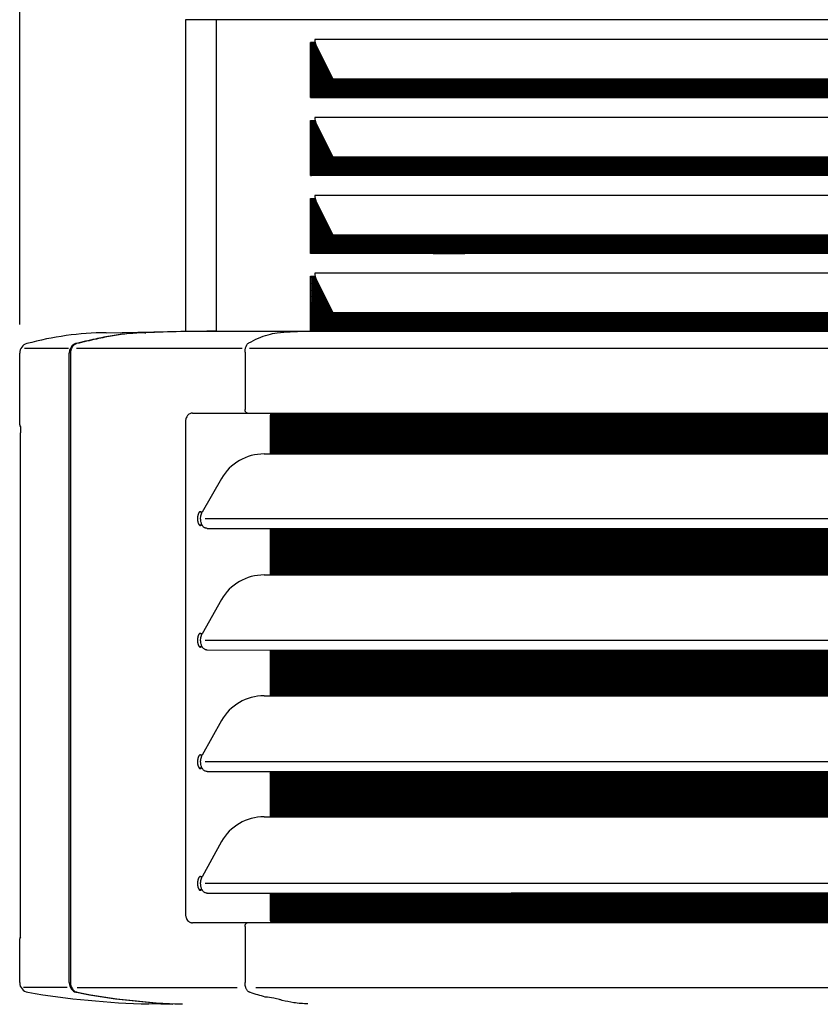
# Model space of a CAD drawing. Units: millimetres. Extents: x -111 to 7025, y -17 to 5200.
# Drawn here: x 630 to 875, y 3570 to 3870 of the extents above; entities that cross this region are included whole.
import ezdxf

# ---------------------------------------------------------------- set-up
doc = ezdxf.new("R2010")
doc.units = ezdxf.units.MM
doc.layers.add('1', color=7, linetype='Continuous')
doc.styles.add('CONVERTER_18', font='txt.shx', dxfattribs={"width": 0.9})
doc.dimstyles.new('ME10_DIM_11', dxfattribs={"dimtxt": 43.75, "dimasz": 43.75, "dimexe": 13.125, "dimexo": 8.75, "dimgap": 15.75, "dimtad": 1, "dimdec": 0, "dimdsep": 46, "dimtxsty": 'CONVERTER_18', "dimsah": 1, "dimcen": 0.09, "dimclrd": 6, "dimclre": 6, "dimclrt": 3, "dimadec": 0, "dimazin": 0, "dimtfac": 1, "dimtdec": 4, "dimtix": 1, "dimtmove": 0, "dimatfit": 3, "dimfxl": 1, "dimtolj": 1, "dimtzin": 0, "dimarcsym": 0})
doc.dimstyles.new('ME10_DIM_16', dxfattribs={"dimtxt": 43.75, "dimasz": 43.75, "dimexe": 13.125, "dimexo": 8.75, "dimgap": 15.75, "dimtad": 1, "dimdec": 0, "dimdsep": 46, "dimtxsty": 'CONVERTER_18', "dimsah": 1, "dimcen": 0.09, "dimclrd": 6, "dimclre": 6, "dimclrt": 3, "dimadec": 0, "dimazin": 0, "dimtfac": 1, "dimtdec": 4, "dimtix": 1, "dimtmove": 0, "dimatfit": 3, "dimfxl": 1, "dimtolj": 1, "dimtzin": 0, "dimarcsym": 0})
pattern_1 = [(45, (0, 0), (-0.070710678, 0.070710678), [])]

# ---------------------------------------------------------------- blocks, each defined once
blk = doc.blocks.new('*D4')
at = {"layer": '1', "color": 6, "linetype": 'Continuous'}
for p, q in [((680.92, 3878.65), (680.92, 3970.53)), ((1482.82, 3878.65), (1482.82, 3970.53)), ((1482.82, 3957.4), (680.92, 3957.4))]:
    blk.add_line(p, q, dxfattribs=at)
at = {"layer": '1', "color": 6}
for points in [[(724.67, 3963.16), (724.67, 3951.64), (680.92, 3957.4)], [(1439.07, 3951.64), (1439.07, 3963.16), (1482.82, 3957.4)]]:
    blk.add_solid(points, dxfattribs=at)
at = {"layer": '1', "color": 3, "insert": (1046.69, 3973.37), "char_height": 43.75, "attachment_point": 7, "rotation": 0.0001, "line_spacing_factor": 0.454545, "style": 'CONVERTER_18'}
blk.add_mtext('802', dxfattribs=at)
blk = doc.blocks.new('*D10')
at = {"layer": '1', "color": 6, "linetype": 'Continuous'}
for p, q in [((630.33, 3777), (630.33, 4049.28)), ((1533.42, 3777), (1533.42, 4049.28)), ((1533.42, 4036.15), (630.33, 4036.15))]:
    blk.add_line(p, q, dxfattribs=at)
at = {"layer": '1', "color": 6}
for points in [[(674.08, 4041.91), (674.08, 4030.39), (630.33, 4036.15)], [(1489.67, 4030.39), (1489.67, 4041.91), (1533.42, 4036.15)]]:
    blk.add_solid(points, dxfattribs=at)
at = {"layer": '1', "color": 3, "insert": (1046.39, 4052.12), "char_height": 43.75, "attachment_point": 7, "rotation": 0.0001, "line_spacing_factor": 0.454545, "style": 'CONVERTER_18'}
blk.add_mtext('903', dxfattribs=at)

msp = doc.modelspace()

# ---------------------------------------------------------------- hatches: boundary and pattern name
at = {"layer": '1', "linetype": 'Continuous'}
h = msp.add_hatch(dxfattribs=at)
h.set_pattern_fill('_USER', color=6, scale=0.1, angle=45, pattern_type=0)
h.set_pattern_definition(pattern_1)
edge = h.paths.add_edge_path()
edge.add_line((766.12, 3851.8), (725.91, 3851.75))
edge.add_line((725.91, 3851.75), (720.68, 3862.25))
edge.add_arc((723.27, 3863.51), 2.88, 192.2464, 205.9931, ccw=False)
edge.add_line((720.46, 3862.9), (720.36, 3862.9))
edge.add_line((720.36, 3862.9), (719.38, 3862.9))
edge.add_line((719.38, 3862.9), (719.38, 3846.15))
edge.add_line((719.38, 3846.15), (766.12, 3846.2))
edge.add_line((766.12, 3846.2), (766.12, 3851.8))
h = msp.add_hatch(dxfattribs=at)
h.set_pattern_fill('_USER', color=6, scale=0.1, angle=45, pattern_type=0)
h.set_pattern_definition(pattern_1)
h.paths.add_polyline_path([(1043.74, 3851.75), (756.42, 3851.8), (756.42, 3846.2), (1043.74, 3846.15)])
h = msp.add_hatch(dxfattribs=at)
h.set_pattern_fill('_USER', color=6, scale=0.1, angle=45, pattern_type=0)
h.set_pattern_definition(pattern_1)
edge = h.paths.add_edge_path()
edge.add_line((766.12, 3828), (725.91, 3828))
edge.add_line((725.91, 3828), (720.68, 3838.5))
edge.add_arc((723.27, 3839.76), 2.88, 192.2464, 205.9931, ccw=False)
edge.add_line((720.46, 3839.15), (720.36, 3839.15))
edge.add_line((720.36, 3839.15), (719.38, 3839.15))
edge.add_line((719.38, 3839.15), (719.38, 3822.4))
edge.add_line((719.38, 3822.4), (766.12, 3822.53))
edge.add_line((766.12, 3822.53), (766.12, 3828))
h = msp.add_hatch(dxfattribs=at)
h.set_pattern_fill('_USER', color=6, scale=0.1, angle=45, pattern_type=0)
h.set_pattern_definition(pattern_1)
h.paths.add_polyline_path([(1043.74, 3828), (756.42, 3828), (756.42, 3822.53), (1043.74, 3822.4)])
h = msp.add_hatch(dxfattribs=at)
h.set_pattern_fill('_USER', color=6, scale=0.1, angle=45, pattern_type=0)
h.set_pattern_definition(pattern_1)
edge = h.paths.add_edge_path()
edge.add_line((719.38, 3815.4), (719.38, 3798.65))
edge.add_line((719.38, 3798.65), (766.12, 3798.65))
edge.add_line((766.12, 3798.65), (766.12, 3804.25))
edge.add_line((766.12, 3804.25), (725.91, 3804.25))
edge.add_line((725.91, 3804.25), (720.68, 3814.75))
edge.add_arc((723.27, 3816.01), 2.88, 192.2464, 205.9931, ccw=False)
edge.add_line((720.46, 3815.4), (719.57, 3815.4))
edge.add_line((719.57, 3815.4), (719.38, 3815.4))
h = msp.add_hatch(dxfattribs=at)
h.set_pattern_fill('_USER', color=6, scale=0.1, angle=45, pattern_type=0)
h.set_pattern_definition(pattern_1)
h.paths.add_polyline_path([(1043.74, 3804.25), (949.72, 3804.25), (949.02, 3804.25), (944.54, 3804.25), (756.42, 3804.25), (756.42, 3798.65), (942.98, 3798.65), (947.46, 3798.65), (948.16, 3798.65), (1043.74, 3798.65)])
h = msp.add_hatch(dxfattribs=at)
h.set_pattern_fill('_USER', color=6, scale=0.1, angle=45, pattern_type=0)
h.set_pattern_definition(pattern_1)
edge = h.paths.add_edge_path()
edge.add_line((766.12, 3774.91), (766.12, 3777.7))
edge.add_line((766.12, 3777.7), (766.12, 3780.51))
edge.add_line((766.12, 3780.51), (725.91, 3780.51))
edge.add_line((725.91, 3780.51), (720.68, 3791.01))
edge.add_arc((723.27, 3792.27), 2.88, 192.2464, 205.9931, ccw=False)
edge.add_line((720.46, 3791.66), (720.36, 3791.66))
edge.add_line((720.36, 3791.66), (719.48, 3791.66))
edge.add_line((719.48, 3791.66), (719.38, 3791.66))
edge.add_line((719.38, 3791.66), (719.38, 3775.02))
edge.add_line((719.38, 3775.02), (719.38, 3774.91))
edge.add_line((719.38, 3774.91), (766.12, 3774.91))
h = msp.add_hatch(dxfattribs=at)
h.set_pattern_fill('_USER', color=6, scale=0.1, angle=45, pattern_type=0)
h.set_pattern_definition(pattern_1)
h.paths.add_polyline_path([(756.42, 3780.51), (756.42, 3774.91), (1043.74, 3774.91), (1043.74, 3780.51), (953.69, 3780.51)])
h = msp.add_hatch(dxfattribs=at)
h.set_pattern_fill('_USER', color=6, scale=0.1, angle=45, pattern_type=0)
h.set_pattern_definition(pattern_1)
edge = h.paths.add_edge_path()
edge.add_spline(control_points=[(707.14, 3749.95), (707.02, 3749.79), (706.78, 3749.47), (706.74, 3749.06), (706.72, 3748.85)], knot_values=[0, 0, 0, 0, 0.579595, 1.203109, 1.203109, 1.203109, 1.203109], degree=3, periodic=0)
edge.add_line((706.72, 3748.85), (706.72, 3737.5))
edge.add_line((706.72, 3737.5), (790.16, 3737.5))
edge.add_line((790.16, 3737.5), (790.16, 3749.95))
edge.add_line((790.16, 3749.95), (707.14, 3749.95))
h = msp.add_hatch(dxfattribs=at)
h.set_pattern_fill('_USER', color=6, scale=0.1, angle=45, pattern_type=0)
h.set_pattern_definition(pattern_1)
edge = h.paths.add_edge_path()
edge.add_spline(control_points=[(1030.37, 3749.95), (1030.47, 3749.9), (1030.62, 3749.81), (1030.82, 3749.61), (1030.96, 3749.4), (1031.06, 3749.17), (1031.15, 3748.89), (1031.16, 3748.68), (1031.17, 3748.55)], knot_values=[0, 0, 0, 0, 0.316637, 0.532339, 0.836393, 1.055422, 1.31131, 1.688736, 1.688736, 1.688736, 1.688736], degree=3, periodic=0)
edge.add_line((1031.17, 3748.55), (1031.17, 3738.74))
edge.add_line((1031.17, 3738.74), (1031.17, 3737.5))
edge.add_line((1031.17, 3737.5), (1030.02, 3737.5))
edge.add_line((1030.02, 3737.5), (790.16, 3737.5))
edge.add_line((790.16, 3737.5), (790.16, 3740))
edge.add_line((790.16, 3740), (790.16, 3749.95))
edge.add_line((790.16, 3749.95), (1030.37, 3749.95))
h = msp.add_hatch(dxfattribs=at)
h.set_pattern_fill('_USER', color=6, scale=0.1, angle=45, pattern_type=0)
h.set_pattern_definition(pattern_1)
h.paths.add_polyline_path([(790.16, 3700.61), (790.16, 3714.79), (706.72, 3714.79), (706.72, 3700.61)])
h = msp.add_hatch(dxfattribs=at)
h.set_pattern_fill('_USER', color=6, scale=0.1, angle=45, pattern_type=0)
h.set_pattern_definition(pattern_1)
h.paths.add_polyline_path([(1030.37, 3714.8), (1031.17, 3714.79), (1031.17, 3700.61), (1030.03, 3700.61), (790.16, 3700.61), (790.16, 3714.79), (1030.03, 3714.79)])
h = msp.add_hatch(dxfattribs=at)
h.set_pattern_fill('_USER', color=6, scale=0.1, angle=45, pattern_type=0)
h.set_pattern_definition(pattern_1)
h.paths.add_polyline_path([(790.16, 3663.73), (706.72, 3663.73), (706.72, 3677.71), (741.49, 3677.71), (790.16, 3677.71)])
h = msp.add_hatch(dxfattribs=at)
h.set_pattern_fill('_USER', color=6, scale=0.1, angle=45, pattern_type=0)
h.set_pattern_definition(pattern_1)
h.paths.add_polyline_path([(1030.37, 3677.72), (1031.17, 3677.71), (1031.17, 3663.73), (1030.03, 3663.73), (790.16, 3663.73), (790.16, 3677.71), (1030.03, 3677.71)])
h = msp.add_hatch(dxfattribs=at)
h.set_pattern_fill('_USER', color=6, scale=0.1, angle=45, pattern_type=0)
h.set_pattern_definition(pattern_1)
h.paths.add_polyline_path([(790.16, 3626.84), (741.49, 3626.84), (706.72, 3626.84), (706.72, 3640.64), (741.49, 3640.64), (790.16, 3640.64)])
h = msp.add_hatch(dxfattribs=at)
h.set_pattern_fill('_USER', color=6, scale=0.1, angle=45, pattern_type=0)
h.set_pattern_definition(pattern_1)
h.paths.add_polyline_path([(1030.37, 3640.65), (1031.17, 3640.64), (1031.17, 3626.84), (1030.03, 3626.84), (790.16, 3626.84), (790.16, 3640.64), (1030.03, 3640.64)])
h = msp.add_hatch(dxfattribs=at)
h.set_pattern_fill('_USER', color=6, scale=0.1, angle=45, pattern_type=0)
h.set_pattern_definition(pattern_1)
edge = h.paths.add_edge_path()
edge.add_line((1031.17, 3594.55), (741.49, 3594.55))
edge.add_line((741.49, 3594.55), (707.14, 3594.55))
edge.add_spline(control_points=[(707.14, 3594.55), (707.02, 3594.71), (706.78, 3595.03), (706.74, 3595.44), (706.72, 3595.65)], knot_values=[0, 0, 0, 0, 0.579595, 1.203109, 1.203109, 1.203109, 1.203109], degree=3, periodic=0)
edge.add_line((706.72, 3595.65), (706.72, 3603.56))
edge.add_line((706.72, 3603.56), (741.49, 3603.56))
edge.add_line((741.49, 3603.56), (1031.17, 3603.56))
edge.add_line((1031.17, 3603.56), (1031.17, 3594.55))

# ---------------------------------------------------------------- linework, layer by layer
at = {"color": 3, "linetype": 'Continuous'}
for p, q in [((680.92, 3869.9), (680.92, 3774.91)), ((1081.6, 3869.9), (680.92, 3869.9)), ((656.75, 3774.47), (680.92, 3774.91)), ((630.33, 3746.38), (630.33, 3768.25)), ((630.6, 3592.15), (630.6, 3743.88)), ((630.33, 3576.29), (630.33, 3589.65)), ((677.07, 3569.59), (669.71, 3569.78))]:
    msp.add_line(p, q, dxfattribs=at)
at = {"color": 6, "linetype": 'Continuous'}
for p, q in [((690.34, 3774.91), (690.34, 3869.9)), ((720.67, 3863.82), (720.36, 3863.82)), ((1043.74, 3863.82), (720.67, 3863.82)), ((719.06, 3846.15), (719.06, 3862.9)), ((719.38, 3862.9), (719.06, 3862.9)), ((720.36, 3862.9), (719.38, 3862.9)), ((719.38, 3862.9), (719.38, 3846.15)), ((720.46, 3862.9), (720.36, 3862.9)), ((725.91, 3851.75), (720.68, 3862.25)), ((766.12, 3851.8), (725.91, 3851.75)), ((756.42, 3851.8), (766.12, 3851.8)), ((1043.74, 3851.75), (756.42, 3851.8)), ((756.42, 3846.2), (756.42, 3851.8)), ((766.12, 3851.8), (766.12, 3846.2)), ((719.06, 3846.15), (719.38, 3846.15)), ((719.38, 3846.15), (766.12, 3846.2)), ((766.12, 3846.2), (756.42, 3846.2)), ((756.42, 3846.2), (1043.74, 3846.15)), ((720.67, 3840.07), (720.36, 3840.07)), ((1043.74, 3840.07), (720.67, 3840.07)), ((719.06, 3822.4), (719.06, 3839.15)), ((719.06, 3839.15), (719.38, 3839.15)), ((719.38, 3839.15), (720.36, 3839.15)), ((719.38, 3839.15), (719.38, 3822.4)), ((720.36, 3839.15), (720.46, 3839.15)), ((725.91, 3828), (720.68, 3838.5)), ((766.12, 3828), (725.91, 3828)), ((756.42, 3828), (766.12, 3828)), ((1043.74, 3828), (756.42, 3828)), ((756.42, 3822.53), (756.42, 3828)), ((766.12, 3828), (766.12, 3822.53)), ((719.06, 3822.4), (719.38, 3822.4)), ((719.38, 3822.4), (766.12, 3822.53)), ((756.42, 3822.53), (1043.74, 3822.4)), ((766.12, 3822.53), (756.42, 3822.53)), ((720.67, 3816.32), (720.36, 3816.32)), ((1043.74, 3816.32), (720.67, 3816.32)), ((719.06, 3815.4), (719.38, 3815.4)), ((719.06, 3798.65), (719.06, 3815.4)), ((719.38, 3815.4), (720.36, 3815.4)), ((719.38, 3815.4), (719.38, 3798.65)), ((720.46, 3815.4), (720.36, 3815.4)), ((725.91, 3804.25), (720.68, 3814.75)), ((766.12, 3804.25), (725.91, 3804.25)), ((756.42, 3804.25), (766.12, 3804.25)), ((944.54, 3804.25), (756.42, 3804.25)), ((756.42, 3798.65), (756.42, 3804.25)), ((766.12, 3804.25), (766.12, 3798.65)), ((719.38, 3798.65), (719.06, 3798.65)), ((766.12, 3798.65), (719.38, 3798.65)), ((756.42, 3798.65), (766.12, 3798.65)), ((942.98, 3798.65), (756.42, 3798.65)), ((720.67, 3792.58), (720.36, 3792.58)), ((1043.74, 3792.57), (720.67, 3792.58)), ((719.06, 3774.91), (719.06, 3791.66)), ((719.06, 3791.66), (719.38, 3791.66)), ((719.38, 3791.66), (719.48, 3791.66)), ((719.48, 3791.66), (719.38, 3775.67)), ((719.48, 3791.66), (720.36, 3791.66)), ((720.46, 3791.66), (720.36, 3791.66)), ((725.91, 3780.51), (720.68, 3791.01)), ((766.12, 3780.51), (725.91, 3780.51)), ((937.95, 3780.51), (756.42, 3780.51)), ((756.42, 3780.51), (766.12, 3780.51)), ((756.42, 3774.91), (756.42, 3780.51)), ((766.12, 3780.51), (766.12, 3775.41)), ((712.82, 3774.74), (717.4, 3774.9)), ((719.38, 3775.67), (719.38, 3774.91)), ((725.28, 3774.91), (725.91, 3774.91)), ((725.91, 3774.91), (763.63, 3774.91)), ((756.42, 3774.91), (805.67, 3774.91)), ((766.12, 3774.91), (756.42, 3774.91)), ((763.63, 3774.91), (766.12, 3774.91)), ((766.12, 3775.41), (766.12, 3774.91)), ((805.67, 3774.91), (823.36, 3774.91)), ((823.36, 3774.91), (824.61, 3774.91)), ((824.61, 3774.91), (836.62, 3774.91)), ((836.62, 3774.91), (922.97, 3774.91)), ((631.84, 3769.76), (645.21, 3769.76)), ((645.45, 3576.29), (645.45, 3768.25)), ((645.8, 3768.25), (645.8, 3715.79)), ((647.69, 3769.75), (689.74, 3769.75)), ((689.74, 3769.75), (698.19, 3769.75)), ((699.05, 3768.52), (699.05, 3751.05)), ((700.39, 3769.75), (1014.09, 3769.75)), ((683.02, 3749.95), (707.14, 3749.95)), ((707.14, 3749.95), (1030.37, 3749.95)), ((788.43, 3749.95), (788.43, 3737.5)), ((790.16, 3740), (790.16, 3749.95)), ((680.92, 3747.45), (680.92, 3596.96)), ((706.72, 3748.85), (706.72, 3737.5)), ((790.16, 3740), (790.16, 3737.5)), ((790.16, 3740), (790.16, 3737.5)), ((704.86, 3737.5), (706.72, 3737.5)), ((706.72, 3737.5), (741.49, 3737.5)), ((741.49, 3737.5), (1024.69, 3737.5)), ((685.99, 3719.77), (685.15, 3719.77)), ((1031.17, 3717.73), (686.85, 3717.73)), ((645.8, 3715.79), (645.8, 3678.54)), ((685.99, 3715.78), (685.15, 3715.78)), ((687.51, 3714.79), (690.22, 3714.8)), ((690.22, 3714.8), (704.3, 3714.79)), ((704.3, 3714.79), (706.72, 3714.79)), ((706.72, 3714.79), (706.72, 3700.61)), ((706.72, 3714.79), (741.49, 3714.79)), ((741.49, 3714.79), (790.16, 3714.79)), ((780.19, 3714.79), (790.16, 3714.79)), ((788.43, 3714.79), (788.43, 3700.61)), ((790.16, 3714.79), (1030.03, 3714.79)), ((790.16, 3700.61), (790.16, 3714.79)), ((704.86, 3700.61), (706.72, 3700.61)), ((706.72, 3700.61), (790.16, 3700.61)), ((790.16, 3700.61), (1030.03, 3700.61)), ((685.99, 3682.69), (685.15, 3682.69)), ((645.8, 3678.54), (645.8, 3674.03)), ((685.99, 3678.7), (685.15, 3678.7)), ((1031.17, 3680.65), (686.85, 3680.65)), ((687.34, 3677.72), (706.72, 3677.71)), ((706.72, 3677.71), (706.72, 3663.73)), ((706.72, 3677.71), (741.49, 3677.71)), ((741.49, 3677.71), (790.16, 3677.71)), ((780.19, 3677.71), (790.16, 3677.71)), ((788.43, 3677.71), (788.43, 3663.73)), ((790.16, 3677.71), (1030.03, 3677.71)), ((790.16, 3677.71), (790.16, 3663.73)), ((645.8, 3674.03), (645.8, 3646.61)), ((704.86, 3663.73), (706.72, 3663.73)), ((706.72, 3663.73), (790.16, 3663.73)), ((778.46, 3663.73), (790.16, 3663.73)), ((790.16, 3663.73), (1030.03, 3663.73)), ((645.8, 3646.61), (645.8, 3642.01)), ((685.99, 3645.62), (685.15, 3645.62)), ((645.8, 3642.01), (645.8, 3641.65)), ((645.8, 3641.65), (645.8, 3637.14)), ((1031.17, 3643.58), (686.85, 3643.58)), ((685.99, 3641.64), (685.15, 3641.64)), ((706.72, 3640.64), (706.72, 3626.84)), ((706.72, 3640.64), (741.49, 3640.64)), ((741.49, 3640.64), (790.16, 3640.64)), ((780.19, 3640.64), (790.16, 3640.64)), ((788.43, 3640.64), (788.43, 3626.84)), ((790.16, 3640.64), (1030.03, 3640.64)), ((790.16, 3626.84), (790.16, 3640.64)), ((645.8, 3637.14), (645.8, 3576.29)), ((704.86, 3626.84), (706.72, 3626.84)), ((706.72, 3626.84), (741.49, 3626.84)), ((741.49, 3626.84), (790.16, 3626.84)), ((778.46, 3626.84), (790.16, 3626.84)), ((790.16, 3626.84), (1030.03, 3626.84)), ((685.99, 3608.55), (685.15, 3608.55)), ((1031.17, 3606.51), (686.85, 3606.51)), ((685.99, 3604.56), (685.15, 3604.56)), ((687.36, 3603.57), (706.72, 3603.56)), ((706.72, 3603.56), (706.72, 3595.65)), ((706.72, 3603.56), (741.49, 3603.56)), ((741.49, 3603.56), (1031.17, 3603.56)), ((1031.17, 3603.56), (780.19, 3603.56)), ((707.14, 3594.55), (683.02, 3594.55)), ((741.49, 3594.55), (707.14, 3594.55)), ((1031.17, 3594.55), (741.49, 3594.55)), ((1031.17, 3594.55), (778.46, 3594.55)), ((699.05, 3593.45), (699.05, 3578.16)), ((699.05, 3578.16), (699.05, 3576.29)), ((631.54, 3574.92), (644.81, 3574.92)), ((647.84, 3574.84), (687.59, 3574.84)), ((687.59, 3574.84), (696.62, 3574.84)), ((702.33, 3574.84), (1012.15, 3574.84))]:
    msp.add_line(p, q, dxfattribs=at)
for centre, radius, start, end in [((724.5, 3863.81), 4.15, 179.7784, 192.5976), ((723.27, 3863.51), 2.88, 192.2464, 205.9931), ((724.5, 3840.06), 4.15, 179.7784, 192.5976), ((723.27, 3839.76), 2.88, 192.2464, 205.9931), ((724.5, 3816.31), 4.15, 179.7784, 192.5976), ((723.27, 3816.01), 2.88, 192.2464, 205.9931), ((724.5, 3792.56), 4.15, 179.7784, 192.5976), ((723.27, 3792.27), 2.88, 192.2464, 205.9931), ((699.76, 3750.66), 0.603, 225.5726, 261.616), ((699.76, 3593.84), 0.603, 98.3831, 134.4407), ((685.31, 3766.35), 196.65, 258.9475, 268.3614), ((685.65, 3766.35), 196.65, 258.9475, 268.3614)]:
    msp.add_arc(centre, radius, start, end, dxfattribs=at)
at = {"color": 3, "linetype": 'Continuous'}
for centre, radius, start, end in [((657.56, 3678.97), 95.5, 90.4909, 105.2104), ((633.32, 3768.25), 2.99, 105.7195, 180), ((631.32, 3746.38), 0.997, 180.0004, 218.3641), ((631.32, 3589.65), 0.997, 142.1076, 179.9996), ((633.32, 3576.29), 2.99, 180, 260.3171), ((676.19, 3829.44), 259.74, 260.3858, 268.5687)]:
    msp.add_arc(centre, radius, start, end, dxfattribs=at)
at = {"color": 6, "linetype": 'Continuous'}
for points, knots in [([(668.46, 3774.47), (666.8, 3774.4), (663.47, 3774.27), (658.44, 3773.58), (653.08, 3772.46), (649.37, 3771.6), (647.34, 3771.13)], [0, 0, 0, 0, 4.99429, 9.997077, 15.184632, 21.425718, 21.425718, 21.425718, 21.425718]), ([(668.46, 3774.47), (666.85, 3774.39), (663.64, 3774.24), (658.73, 3773.57), (653.43, 3772.46), (649.72, 3771.6), (647.69, 3771.13)], [0, 0, 0, 0, 4.821618, 9.651528, 14.839102, 21.080202, 21.080202, 21.080202, 21.080202]), ([(668.46, 3774.47), (668.52, 3774.47), (668.63, 3774.47), (668.75, 3774.47), (668.81, 3774.47)], [0, 0, 0, 0, 0.1731662, 0.3448078, 0.3448078, 0.3448078, 0.3448078]), ([(668.81, 3774.47), (668.75, 3774.47), (668.63, 3774.47), (668.52, 3774.47), (668.46, 3774.47)], [0, 0, 0, 0, 0.1729118, 0.3458202, 0.3458202, 0.3458202, 0.3458202]), ([(690.05, 3774.91), (686.51, 3774.88), (679.42, 3774.84), (672.35, 3774.59), (668.81, 3774.47)], [0, 0, 0, 0, 10.620697, 21.245432, 21.245432, 21.245432, 21.245432]), ([(700.21, 3771.35), (701.18, 3771.85), (703.07, 3772.84), (705.98, 3773.86), (709.23, 3774.58), (711.5, 3774.68), (712.81, 3774.74)], [0, 0, 0, 0, 3.253794, 6.389386, 9.249805, 13.185482, 13.185482, 13.185482, 13.185482]), ([(712.81, 3774.74), (712.81, 3774.74), (712.81, 3774.74), (712.82, 3774.74), (712.82, 3774.74)], [0, 0, 0, 0, 0.00163017, 0.01304133, 0.01304133, 0.01304133, 0.01304133]), ([(647.34, 3771.13), (647.27, 3771.11), (647.13, 3771.05), (646.74, 3770.86), (646.34, 3770.54), (645.9, 3769.97), (645.63, 3769.4), (645.5, 3768.86), (645.46, 3768.5), (645.46, 3768.33), (645.45, 3768.25)], [0, 0, 0, 0, 0.227949, 0.456335, 1.285944, 1.762479, 2.600773, 3.148577, 3.436942, 3.668022, 3.668022, 3.668022, 3.668022]), ([(646.99, 3770.77), (646.83, 3770.64), (646.58, 3770.42), (646.23, 3769.93), (645.97, 3769.4), (645.84, 3768.86), (645.8, 3768.5), (645.8, 3768.33), (645.8, 3768.25)], [0, 0, 0, 0, 0.61735, 0.975147, 1.81346, 2.361266, 2.649632, 2.880712, 2.880712, 2.880712, 2.880712]), ([(647.69, 3771.13), (647.62, 3771.11), (647.47, 3771.06), (647.29, 3770.96), (647.12, 3770.87), (647.03, 3770.8), (646.99, 3770.77)], [0, 0, 0, 0, 0.2279882, 0.4563797, 0.6270889, 0.7898997, 0.7898997, 0.7898997, 0.7898997]), ([(699.05, 3768.52), (699.05, 3768.59), (699.05, 3768.77), (699.08, 3769.08), (699.13, 3769.46), (699.22, 3769.86), (699.34, 3770.21), (699.5, 3770.58), (699.73, 3770.95), (699.99, 3771.2), (700.16, 3771.31), (700.19, 3771.34), (700.21, 3771.35)], [0, 0, 0, 0, 0.225575, 0.542901, 0.930219, 1.36797, 1.762647, 2.057758, 2.583131, 3.052489, 3.121864, 3.188533, 3.188533, 3.188533, 3.188533]), ([(683.02, 3749.95), (682.94, 3749.95), (682.74, 3749.94), (682.36, 3749.84), (681.92, 3749.61), (681.55, 3749.26), (681.22, 3748.78), (681.02, 3748.27), (680.93, 3747.79), (680.93, 3747.55), (680.92, 3747.45)], [0, 0, 0, 0, 0.24592, 0.615412, 1.152585, 1.713045, 2.151593, 2.891629, 3.321769, 3.609856, 3.609856, 3.609856, 3.609856]), ([(699.14, 3750.54), (699.12, 3750.61), (699.07, 3750.76), (699.05, 3750.92), (699.05, 3751.02), (699.05, 3751.04), (699.05, 3751.05)], [0, 0, 0, 0, 0.2286818, 0.4557766, 0.4874045, 0.5213724, 0.5213724, 0.5213724, 0.5213724]), ([(699.34, 3750.23), (699.3, 3750.27), (699.22, 3750.36), (699.17, 3750.48), (699.14, 3750.54)], [0, 0, 0, 0, 0.1757052, 0.3780388, 0.3780388, 0.3780388, 0.3780388]), ([(707.14, 3749.95), (707.02, 3749.79), (706.78, 3749.47), (706.74, 3749.06), (706.72, 3748.85)], [0, 0, 0, 0, 0.579595, 1.203109, 1.203109, 1.203109, 1.203109]), ([(685.35, 3719.87), (685.35, 3719.87), (685.33, 3719.87), (685.29, 3719.86), (685.24, 3719.84), (685.16, 3719.78), (685.08, 3719.7), (685.01, 3719.61), (684.96, 3719.53), (684.91, 3719.45), (684.87, 3719.37), (684.82, 3719.26), (684.77, 3719.12), (684.71, 3718.96), (684.67, 3718.79), (684.63, 3718.63), (684.61, 3718.47), (684.58, 3718.27), (684.56, 3718.04), (684.55, 3717.83), (684.56, 3717.66), (684.56, 3717.53), (684.57, 3717.37), (684.59, 3717.19), (684.62, 3716.99), (684.67, 3716.77), (684.73, 3716.53), (684.81, 3716.3), (684.91, 3716.11), (685, 3715.96), (685.09, 3715.85), (685.17, 3715.77), (685.24, 3715.72), (685.29, 3715.69), (685.33, 3715.68), (685.35, 3715.68), (685.35, 3715.68)], [0, 0, 0, 0, 0.017919, 0.054461, 0.111629, 0.193697, 0.32397, 0.448175, 0.552398, 0.621069, 0.709005, 0.826936, 0.974507, 1.151712, 1.358905, 1.481114, 1.645483, 1.848212, 2.085875, 2.355487, 2.460153, 2.594968, 2.755611, 2.93793, 3.13798, 3.352095, 3.62151, 3.867775, 4.089776, 4.257822, 4.399747, 4.517093, 4.599162, 4.65633, 4.692872, 4.710791, 4.710791, 4.710791, 4.710791]), ([(685.67, 3719.77), (685.62, 3719.8), (685.52, 3719.86), (685.41, 3719.87), (685.35, 3719.87)], [0, 0, 0, 0, 0.172637, 0.3385538, 0.3385538, 0.3385538, 0.3385538]), ([(685.99, 3715.78), (685.93, 3715.89), (685.8, 3716.15), (685.62, 3716.69), (685.52, 3717.3), (685.51, 3717.99), (685.57, 3718.6), (685.7, 3719.12), (685.85, 3719.5), (685.94, 3719.68), (685.99, 3719.77)], [0, 0, 0, 0, 0.376112, 0.855485, 1.696251, 2.234636, 2.901989, 3.549419, 3.820004, 4.138283, 4.138283, 4.138283, 4.138283]), ([(685.35, 3715.68), (685.41, 3715.69), (685.52, 3715.7), (685.62, 3715.75), (685.67, 3715.78)], [0, 0, 0, 0, 0.1659168, 0.3385538, 0.3385538, 0.3385538, 0.3385538]), ([(687.51, 3714.79), (687.34, 3714.8), (687.07, 3714.83), (686.71, 3715), (686.42, 3715.21), (686.22, 3715.43), (686.08, 3715.63), (686.02, 3715.73), (685.99, 3715.78)], [0, 0, 0, 0, 0.499444, 0.829729, 1.17795, 1.563505, 1.712414, 1.905813, 1.905813, 1.905813, 1.905813]), ([(685.35, 3682.79), (685.35, 3682.79), (685.33, 3682.79), (685.29, 3682.78), (685.24, 3682.76), (685.16, 3682.7), (685.08, 3682.62), (685.01, 3682.53), (684.96, 3682.45), (684.91, 3682.37), (684.87, 3682.29), (684.82, 3682.18), (684.77, 3682.05), (684.71, 3681.88), (684.67, 3681.71), (684.63, 3681.55), (684.61, 3681.39), (684.58, 3681.19), (684.56, 3680.96), (684.55, 3680.75), (684.56, 3680.58), (684.56, 3680.45), (684.57, 3680.29), (684.59, 3680.11), (684.62, 3679.91), (684.67, 3679.69), (684.73, 3679.46), (684.81, 3679.22), (684.91, 3679.03), (685, 3678.88), (685.09, 3678.77), (685.17, 3678.69), (685.24, 3678.64), (685.29, 3678.61), (685.33, 3678.6), (685.35, 3678.6), (685.35, 3678.6)], [0, 0, 0, 0, 0.017919, 0.054461, 0.111629, 0.193697, 0.32397, 0.448175, 0.552398, 0.621069, 0.709005, 0.826936, 0.974507, 1.151712, 1.358905, 1.481114, 1.645483, 1.848212, 2.085875, 2.355487, 2.460153, 2.594968, 2.755611, 2.93793, 3.13798, 3.352095, 3.62151, 3.867775, 4.089776, 4.257822, 4.399747, 4.517093, 4.599162, 4.65633, 4.692872, 4.710791, 4.710791, 4.710791, 4.710791]), ([(685.67, 3682.69), (685.62, 3682.72), (685.52, 3682.78), (685.41, 3682.79), (685.35, 3682.79)], [0, 0, 0, 0, 0.172637, 0.3385538, 0.3385538, 0.3385538, 0.3385538]), ([(685.99, 3678.7), (685.93, 3678.81), (685.8, 3679.07), (685.62, 3679.61), (685.52, 3680.22), (685.51, 3680.91), (685.57, 3681.52), (685.7, 3682.04), (685.85, 3682.42), (685.94, 3682.6), (685.99, 3682.69)], [0, 0, 0, 0, 0.376112, 0.855485, 1.696251, 2.234636, 2.901989, 3.549419, 3.820004, 4.138283, 4.138283, 4.138283, 4.138283]), ([(685.35, 3678.6), (685.41, 3678.61), (685.52, 3678.62), (685.62, 3678.67), (685.67, 3678.7)], [0, 0, 0, 0, 0.1659168, 0.3385538, 0.3385538, 0.3385538, 0.3385538]), ([(687.51, 3677.71), (687.34, 3677.72), (687.07, 3677.75), (686.71, 3677.92), (686.42, 3678.13), (686.22, 3678.35), (686.08, 3678.55), (686.02, 3678.65), (685.99, 3678.7)], [0, 0, 0, 0, 0.499444, 0.829729, 1.17795, 1.563505, 1.712414, 1.905813, 1.905813, 1.905813, 1.905813]), ([(685.35, 3645.72), (685.35, 3645.72), (685.33, 3645.72), (685.29, 3645.71), (685.24, 3645.69), (685.16, 3645.64), (685.08, 3645.56), (685.01, 3645.46), (684.96, 3645.38), (684.91, 3645.3), (684.87, 3645.22), (684.82, 3645.12), (684.77, 3644.98), (684.71, 3644.81), (684.67, 3644.65), (684.63, 3644.49), (684.61, 3644.33), (684.58, 3644.13), (684.56, 3643.89), (684.55, 3643.69), (684.56, 3643.52), (684.56, 3643.38), (684.57, 3643.22), (684.59, 3643.04), (684.62, 3642.85), (684.67, 3642.62), (684.73, 3642.39), (684.81, 3642.16), (684.91, 3641.97), (685, 3641.81), (685.09, 3641.7), (685.17, 3641.62), (685.24, 3641.57), (685.29, 3641.55), (685.33, 3641.54), (685.35, 3641.54), (685.35, 3641.54)], [0, 0, 0, 0, 0.017919, 0.054461, 0.111629, 0.193697, 0.32397, 0.448175, 0.552398, 0.621069, 0.709005, 0.826936, 0.974507, 1.151712, 1.358905, 1.481114, 1.645483, 1.848212, 2.085875, 2.355487, 2.460153, 2.594968, 2.755611, 2.93793, 3.13798, 3.352095, 3.62151, 3.867775, 4.089776, 4.257822, 4.399747, 4.517093, 4.599162, 4.65633, 4.692872, 4.710791, 4.710791, 4.710791, 4.710791]), ([(685.67, 3645.62), (685.62, 3645.65), (685.52, 3645.71), (685.41, 3645.72), (685.35, 3645.72)], [0, 0, 0, 0, 0.172637, 0.3385538, 0.3385538, 0.3385538, 0.3385538]), ([(685.99, 3641.64), (685.93, 3641.75), (685.8, 3642), (685.62, 3642.54), (685.52, 3643.16), (685.51, 3643.84), (685.57, 3644.46), (685.7, 3644.97), (685.85, 3645.36), (685.94, 3645.53), (685.99, 3645.62)], [0, 0, 0, 0, 0.376112, 0.855485, 1.696251, 2.234636, 2.901989, 3.549419, 3.820004, 4.138283, 4.138283, 4.138283, 4.138283]), ([(685.35, 3641.54), (685.41, 3641.54), (685.52, 3641.55), (685.62, 3641.61), (685.67, 3641.64)], [0, 0, 0, 0, 0.1659168, 0.3385538, 0.3385538, 0.3385538, 0.3385538]), ([(687.51, 3640.64), (687.34, 3640.66), (687.07, 3640.68), (686.71, 3640.86), (686.42, 3641.07), (686.22, 3641.29), (686.08, 3641.48), (686.02, 3641.58), (685.99, 3641.64)], [0, 0, 0, 0, 0.499444, 0.829729, 1.17795, 1.563505, 1.712414, 1.905813, 1.905813, 1.905813, 1.905813]), ([(685.35, 3608.65), (685.35, 3608.65), (685.33, 3608.64), (685.29, 3608.64), (685.24, 3608.61), (685.16, 3608.56), (685.08, 3608.48), (685.01, 3608.38), (684.96, 3608.3), (684.91, 3608.23), (684.87, 3608.14), (684.82, 3608.04), (684.77, 3607.9), (684.71, 3607.73), (684.67, 3607.57), (684.63, 3607.41), (684.61, 3607.25), (684.58, 3607.05), (684.56, 3606.81), (684.55, 3606.61), (684.56, 3606.44), (684.56, 3606.3), (684.57, 3606.14), (684.59, 3605.96), (684.62, 3605.77), (684.67, 3605.54), (684.73, 3605.31), (684.81, 3605.08), (684.91, 3604.89), (685, 3604.74), (685.09, 3604.62), (685.17, 3604.54), (685.24, 3604.49), (685.29, 3604.47), (685.33, 3604.46), (685.35, 3604.46), (685.35, 3604.46)], [0, 0, 0, 0, 0.017919, 0.054461, 0.111629, 0.193697, 0.32397, 0.448175, 0.552398, 0.621069, 0.709005, 0.826936, 0.974507, 1.151712, 1.358905, 1.481114, 1.645483, 1.848212, 2.085875, 2.355487, 2.460153, 2.594968, 2.755611, 2.93793, 3.13798, 3.352095, 3.62151, 3.867775, 4.089776, 4.257822, 4.399747, 4.517093, 4.599162, 4.65633, 4.692872, 4.710791, 4.710791, 4.710791, 4.710791]), ([(685.67, 3608.55), (685.62, 3608.57), (685.52, 3608.63), (685.41, 3608.64), (685.35, 3608.65)], [0, 0, 0, 0, 0.172637, 0.3385538, 0.3385538, 0.3385538, 0.3385538]), ([(685.99, 3604.56), (685.93, 3604.67), (685.8, 3604.92), (685.62, 3605.46), (685.52, 3606.08), (685.51, 3606.76), (685.57, 3607.38), (685.7, 3607.89), (685.85, 3608.28), (685.94, 3608.45), (685.99, 3608.55)], [0, 0, 0, 0, 0.376112, 0.855485, 1.696251, 2.234636, 2.901989, 3.549419, 3.820004, 4.138283, 4.138283, 4.138283, 4.138283]), ([(685.35, 3604.46), (685.41, 3604.46), (685.52, 3604.47), (685.62, 3604.53), (685.67, 3604.56)], [0, 0, 0, 0, 0.1659168, 0.3385538, 0.3385538, 0.3385538, 0.3385538]), ([(687.51, 3603.56), (687.34, 3603.58), (687.07, 3603.6), (686.71, 3603.78), (686.42, 3603.99), (686.22, 3604.21), (686.08, 3604.4), (686.02, 3604.5), (685.99, 3604.56)], [0, 0, 0, 0, 0.499444, 0.829729, 1.17795, 1.563505, 1.712414, 1.905813, 1.905813, 1.905813, 1.905813]), ([(680.92, 3597.04), (680.93, 3596.95), (680.93, 3596.71), (681, 3596.32), (681.17, 3595.81), (681.5, 3595.27), (681.96, 3594.86), (682.4, 3594.65), (682.74, 3594.56), (682.94, 3594.55), (683.02, 3594.55)], [0, 0, 0, 0, 0.287261, 0.713033, 1.176755, 1.892912, 2.579635, 2.989045, 3.362711, 3.60932, 3.60932, 3.60932, 3.60932]), ([(699.05, 3593.45), (699.05, 3593.47), (699.05, 3593.53), (699.06, 3593.64), (699.08, 3593.77), (699.11, 3593.87), (699.13, 3593.93), (699.13, 3593.95), (699.13, 3593.96)], [0, 0, 0, 0, 0.0751778, 0.1833497, 0.3156456, 0.4642362, 0.4920824, 0.5197605, 0.5197605, 0.5197605, 0.5197605]), ([(699.13, 3593.96), (699.16, 3594.01), (699.21, 3594.13), (699.3, 3594.22), (699.34, 3594.27)], [0, 0, 0, 0, 0.1818856, 0.3818912, 0.3818912, 0.3818912, 0.3818912]), ([(706.72, 3595.65), (706.74, 3595.44), (706.78, 3595.03), (707.02, 3594.71), (707.14, 3594.55)], [0, 0, 0, 0, 0.623514, 1.203109, 1.203109, 1.203109, 1.203109]), ([(645.45, 3576.29), (645.46, 3576.18), (645.46, 3575.95), (645.54, 3575.45), (645.72, 3574.9), (646.08, 3574.31), (646.5, 3573.86), (646.94, 3573.58), (647.31, 3573.42), (647.5, 3573.37), (647.61, 3573.35)], [0, 0, 0, 0, 0.355467, 0.673544, 1.525014, 2.053311, 2.738412, 3.349888, 3.604468, 3.943475, 3.943475, 3.943475, 3.943475]), ([(645.8, 3576.29), (645.8, 3576.18), (645.81, 3575.95), (645.85, 3575.71), (645.88, 3575.56), (645.89, 3575.52), (645.89, 3575.49)], [0, 0, 0, 0, 0.3554668, 0.6735449, 0.7357139, 0.8079185, 0.8079185, 0.8079185, 0.8079185]), ([(700.43, 3573.37), (700.39, 3573.38), (700.33, 3573.4), (700.11, 3573.51), (699.83, 3573.74), (699.58, 3574.08), (699.41, 3574.42), (699.24, 3574.85), (699.11, 3575.42), (699.06, 3575.9), (699.05, 3576.2), (699.05, 3576.26), (699.05, 3576.29)], [0, 0, 0, 0, 0.100611, 0.192814, 0.736504, 1.163409, 1.463635, 1.872117, 2.532484, 3.224318, 3.321562, 3.418878, 3.418878, 3.418878, 3.418878]), ([(645.89, 3575.49), (645.94, 3575.32), (646.06, 3574.92), (646.35, 3574.41), (646.79, 3573.9), (647.22, 3573.6), (647.65, 3573.42), (647.84, 3573.37), (647.95, 3573.35)], [0, 0, 0, 0, 0.530067, 1.246287, 1.745421, 2.542299, 2.796905, 3.135949, 3.135949, 3.135949, 3.135949]), ([(700.71, 3573.27), (700.66, 3573.29), (700.57, 3573.32), (700.47, 3573.35), (700.43, 3573.37)], [0, 0, 0, 0, 0.148411, 0.2969021, 0.2969021, 0.2969021, 0.2969021]), ([(705.24, 3571.91), (704.48, 3572.12), (702.96, 3572.53), (701.46, 3573.02), (700.71, 3573.27)], [0, 0, 0, 0, 2.357639, 4.733713, 4.733713, 4.733713, 4.733713]), ([(709.59, 3571.15), (708.99, 3571.28), (707.56, 3571.58), (706.1, 3571.79), (705.24, 3571.91)], [0, 0, 0, 0, 1.812163, 4.412252, 4.412252, 4.412252, 4.412252]), ([(710.41, 3570.88), (710.28, 3570.93), (710, 3571.01), (709.72, 3571.11), (709.59, 3571.15)], [0, 0, 0, 0, 0.4346113, 0.8699454, 0.8699454, 0.8699454, 0.8699454]), ([(718.23, 3569.78), (716.79, 3569.87), (714.15, 3570.03), (711.58, 3570.62), (710.41, 3570.88)], [0, 0, 0, 0, 4.331749, 7.905391, 7.905391, 7.905391, 7.905391])]:
    msp.add_open_spline(points, degree=3, knots=knots, dxfattribs=at)
msp.add_open_spline([(690.39, 3774.91), (690.33, 3774.91), (690.22, 3774.91), (690.1, 3774.9), (690.05, 3774.9)], degree=3, dxfattribs=at)
at = {"color": 3, "linetype": 'Continuous'}
for points, knots in [([(630.54, 3745.81), (630.54, 3745.78), (630.54, 3745.73), (630.55, 3745.6), (630.56, 3745.39), (630.58, 3745.04), (630.59, 3744.62), (630.6, 3744.22), (630.6, 3743.98), (630.6, 3743.88)], [0, 0, 0, 0, 0.077765, 0.165247, 0.378136, 0.730587, 1.214517, 1.630245, 1.926223, 1.926223, 1.926223, 1.926223]), ([(630.54, 3590.26), (630.54, 3590.33), (630.55, 3590.47), (630.57, 3590.77), (630.58, 3591.19), (630.59, 3591.59), (630.6, 3591.92), (630.6, 3592.07), (630.6, 3592.15)], [0, 0, 0, 0, 0.192559, 0.427018, 0.902125, 1.445103, 1.632251, 1.887575, 1.887575, 1.887575, 1.887575]), ([(630.53, 3590.23), (630.53, 3590.23), (630.54, 3590.25), (630.54, 3590.26), (630.54, 3590.26)], [0, 0, 0, 0, 0.01853869, 0.03760156, 0.03760156, 0.03760156, 0.03760156])]:
    msp.add_open_spline(points, degree=3, knots=knots, dxfattribs=at)
at = {"color": 2, "linetype": 'Continuous'}
msp.add_open_spline([(718.24, 3569.78), (718.24, 3569.78), (718.24, 3569.78), (718.23, 3569.78), (718.23, 3569.78)], degree=3, dxfattribs=at)
at = {"layer": '1', "color": 2, "linetype": 'Continuous'}
msp.add_line((680.92, 3774.91), (1081.6, 3774.91), dxfattribs=at)
at = {"layer": '1', "color": 6, "linetype": 'Continuous'}
for p, q in [((691.86, 3729.98), (685.99, 3719.77)), ((691.86, 3693.09), (685.99, 3682.69)), ((691.86, 3656.21), (685.99, 3645.62)), ((687.51, 3640.64), (706.72, 3640.64)), ((691.86, 3619.32), (685.99, 3608.55))]:
    msp.add_line(p, q, dxfattribs=at)
for centre in [(704.86, 3722.5), (704.86, 3685.61), (704.86, 3648.73), (704.86, 3611.84)]:
    msp.add_arc(centre, 15, 90, 150.0866, dxfattribs=at)

# ---------------------------------------------------------------- dimensions: what is measured, and where the dimension line sits
at = {"layer": '1'}
for base, p1, p2, dimstyle, picture, middle in [((1533.42, 4036.15), (630.33, 3768.25), (1533.42, 3768.25), 'ME10_DIM_16', '*D10', (1081.87, 4068.56)), ((1482.82, 3957.4), (680.92, 3869.9), (1482.82, 3869.9), 'ME10_DIM_11', '*D4', (1081.87, 3989.81))]:
    dim = msp.add_linear_dim(base=base, p1=p1, p2=p2, dimstyle=dimstyle, dxfattribs=at)
    dim.commit()
    dim.dimension.update_dxf_attribs({"geometry": picture, "text_midpoint": middle, "text_rotation": 0.0001})

doc.saveas('drawing.dxf')
